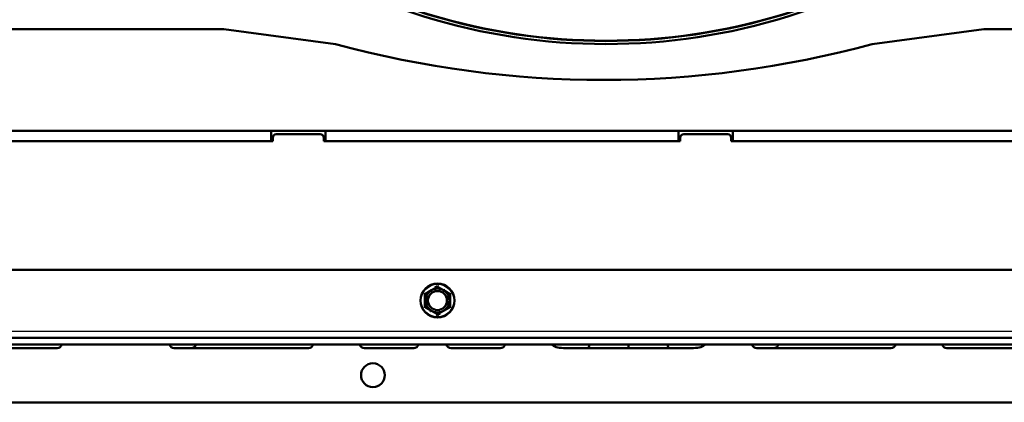
# Model space of a CAD drawing. Units: millimetres. Extents: x 0 to 935, y 1 to 1486.
# Drawn here: x 342 to 371, y 958 to 970 of the extents above; entities that cross this region are included whole.
import ezdxf

# ---------------------------------------------------------------- set-up
doc = ezdxf.new("R2010")
doc.units = ezdxf.units.MM
for name, color, linetype in [('Default', 7, 'Continuous'), ('tečně', 7, 'Continuous'), ('viditelný', 7, 'Continuous')]:
    doc.layers.add(name, color=color, linetype=linetype)

# ---------------------------------------------------------------- blocks, each defined once
blk = doc.blocks.new('SE12')
at = {"layer": 'tečně', "color": 7, "linetype": 'Continuous', "lineweight": 25}
for p, q in [((321.965, 960.409), (387.151, 960.409)), ((321.851, 960.027), (384.694, 960.027))]:
    blk.add_line(p, q, dxfattribs=at)
blk.add_circle((354.751, 961.309), 0.48, dxfattribs=at)
blk.add_arc((359.711, 986.867), 17.92, 235.5664, 304.4336, dxfattribs=at)
at = {"layer": 'viditelný', "color": 7, "linetype": 'Continuous', "lineweight": 50}
for p, q in [((348.461, 969.309), (331.751, 969.309)), ((351.75, 968.868), (348.461, 969.309)), ((370.841, 969.309), (367.551, 968.868)), ((376.551, 969.309), (370.841, 969.309)), ((339.451, 966.309), (349.851, 966.309)), ((349.851, 966.009), (349.851, 966.309)), ((351.451, 966.309), (349.851, 966.309)), ((351.451, 966.309), (361.851, 966.309)), ((351.451, 966.009), (351.451, 966.309)), ((361.851, 966.009), (361.851, 966.309)), ((363.451, 966.309), (361.851, 966.309)), ((363.451, 966.309), (373.851, 966.309)), ((363.451, 966.009), (363.451, 966.309)), ((349.901, 966.009), (339.401, 966.009)), ((339.451, 966.009), (349.851, 966.009)), ((349.901, 966.009), (349.901, 966.109)), ((350.001, 966.209), (351.301, 966.209)), ((351.401, 966.109), (351.401, 966.009)), ((361.901, 966.009), (351.401, 966.009)), ((351.451, 966.009), (361.851, 966.009)), ((361.901, 966.009), (361.901, 966.109)), ((362.001, 966.209), (363.301, 966.209)), ((363.401, 966.109), (363.401, 966.009)), ((373.901, 966.009), (363.401, 966.009)), ((363.451, 966.009), (373.851, 966.009)), ((386.351, 962.209), (323.765, 962.209)), ((354.576, 961.612), (354.751, 961.713)), ((354.751, 961.713), (354.926, 961.612)), ((354.401, 961.511), (354.576, 961.612)), ((354.401, 961.309), (354.401, 961.511)), ((354.926, 961.612), (355.101, 961.511)), ((355.101, 961.511), (355.101, 961.309)), ((354.401, 961.107), (354.401, 961.309)), ((354.576, 961.006), (354.401, 961.107)), ((355.101, 961.107), (354.926, 961.006)), ((355.101, 961.309), (355.101, 961.107)), ((354.751, 960.905), (354.576, 961.006)), ((354.926, 961.006), (354.751, 960.905)), ((387.151, 960.209), (321.851, 960.209)), ((321.851, 960.015), (384.71, 960.015)), ((360.376, 960.015), (360.376, 959.909)), ((343.551, 959.909), (339.601, 959.909)), ((347.501, 959.909), (347.001, 959.909)), ((350.951, 959.909), (347.501, 959.909)), ((354.051, 959.909), (352.601, 959.909)), ((356.601, 959.909), (355.151, 959.909)), ((359.17, 959.909), (358.463, 959.909)), ((360.376, 959.909), (359.17, 959.909)), ((361.581, 959.909), (360.376, 959.909)), ((362.289, 959.909), (361.581, 959.909)), ((364.651, 959.909), (364.151, 959.909)), ((368.101, 959.909), (364.651, 959.909)), ((373.701, 959.909), (369.751, 959.909)), ((381.751, 958.309), (322.351, 958.309))]:
    blk.add_line(p, q, dxfattribs=at)
for centre, radius in [((354.751, 961.309), 0.5), ((354.751, 961.309), 0.28), ((352.851, 959.109), 0.35)]:
    blk.add_circle(centre, radius, dxfattribs=at)
for centre, radius, start, end in [((359.711, 986.867), 18, 234.9737, 305.0263), ((359.711, 986.867), 17.9, 236.0062, 303.9938), ((359.651, 997.809), 30, 254.7305, 285.2695), ((350.001, 966.109), 0.1, 90, 180), ((351.301, 966.109), 0.1, 0, 90), ((362.001, 966.109), 0.1, 90, 180), ((363.301, 966.109), 0.1, 0, 90), ((354.751, 961.309), 0.35, 60, 120), ((346.082, 976.323), 16.967, 300.4304, 300.7236), ((363.419, 976.323), 16.967, 239.2764, 239.397), ((337.414, 961.309), 16.967, 359.2764, 0.7236), ((354.751, 961.309), 0.35, 120, 180), ((354.751, 961.309), 0.35, 0, 60), ((363.419, 976.323), 16.967, 240.0245, 240.1311), ((372.087, 961.309), 16.967, 179.2764, 180.7236), ((354.751, 961.309), 0.35, 180, 240), ((354.751, 961.309), 0.35, 300, 0), ((346.082, 946.295), 16.967, 60.0245, 60.1311), ((354.751, 961.309), 0.35, 240, 300), ((346.082, 946.295), 16.967, 59.2764, 59.397), ((363.419, 946.295), 16.967, 120.4304, 120.7236), ((343.551, 960.059), 0.15, 270, 342.9424), ((347.001, 960.059), 0.15, 197.0576, 270), ((347.501, 960.059), 0.15, 270, 342.9424), ((350.951, 960.059), 0.15, 270, 342.9424), ((352.601, 960.059), 0.15, 197.0576, 270), ((354.051, 960.059), 0.15, 270, 342.9424), ((355.151, 960.059), 0.15, 197.0576, 270), ((356.601, 960.059), 0.15, 270, 342.9424), ((364.151, 960.059), 0.15, 197.0576, 270), ((364.651, 960.059), 0.15, 270, 342.9424), ((368.101, 960.059), 0.15, 270, 342.9424), ((369.751, 960.059), 0.15, 197.0576, 270)]:
    blk.add_arc(centre, radius, start, end, dxfattribs=at)
for centre, major_axis, start_param, end_param in [((358.463, 960.059), (-0.362, 0), 0.297712, 1.570796), ((359.17, 960.059), (0, 0.15), 3.141593, 4.414677), ((361.581, 960.059), (0, 0.15), 1.868508, 3.141593), ((362.289, 960.059), (0.362, 0), 4.712389, 5.985474)]:
    blk.add_ellipse(centre, major_axis=major_axis, ratio=0.414214, start_param=start_param, end_param=end_param, dxfattribs=at)

msp = doc.modelspace()

# ---------------------------------------------------------------- block references
at = {"layer": 'Default'}
msp.add_blockref('SE12', (0, 0), dxfattribs=at)

doc.saveas('drawing.dxf')
